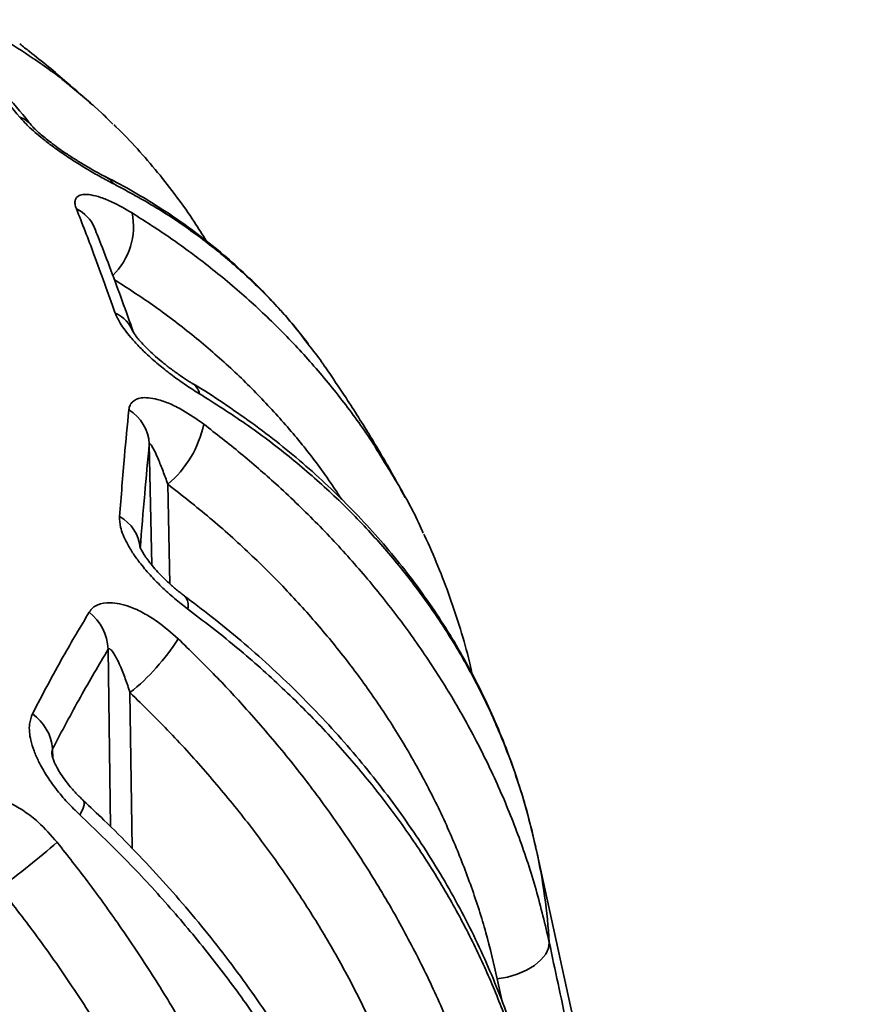
# Model space of a CAD drawing. Units: inches. Extents: x 0.1 to 8.4, y 0.1 to 10.9.
# Drawn here: x 7.4 to 7.6, y 9 to 9.2 of the extents above; entities that cross this region are included whole.
import ezdxf

# ---------------------------------------------------------------- set-up
doc = ezdxf.new("R2010")
doc.units = ezdxf.units.IN
doc.header["$MEASUREMENT"] = 0

msp = doc.modelspace()

# ---------------------------------------------------------------- linework, layer by layer
at = {"color": 8, "linetype": 'Continuous', "lineweight": 35}
for p, q in [((7.470580279788853, 9.073568092297636), (7.470016275021071, 9.101741759279708)), ((7.474343145148641, 9.0923776139169), (7.474807445749851, 9.069184457998196)), ((7.461004139760821, 9.012577248116395), (7.460443048976084, 9.053916033809417)), ((7.465515479187016, 9.043837528752087), (7.466007750649821, 9.007569058377438)), ((7.447505105870884, 9.030756399879104), (7.447566966954129, 9.028475558886464)), ((7.552234303113344, 8.971816334437504), (7.551105369645912, 8.977123761946764))]:
    msp.add_line(p, q, dxfattribs=at)
at = {"color": 7, "linetype": 'Continuous', "lineweight": 35}
for p, q in [((7.529640863665253, 9.08929855231), (7.528577355482959, 9.091262722052846)), ((7.560235856728909, 9.007018951462475), (7.560049098353424, 9.00782763217695)), ((7.637336339731303, 8.652859839434802), (7.560256184296016, 9.007020748041906))]:
    msp.add_line(p, q, dxfattribs=at)
at = {"color": 8, "linetype": 'Continuous', "lineweight": 35, "flags": 128}
for points in [[(7.459918860089722, 9.164007739629705), (7.460750847947589, 9.163482730563995), (7.461895571091054, 9.162298943214306)], [(7.45470505615143, 9.018637331976588), (7.454860032643076, 9.01837759504159), (7.454847408165595, 9.0176706398892), (7.454498129324065, 9.016647458739332), (7.453826686670714, 9.01535050036966)]]:
    msp.add_lwpolyline(points, dxfattribs=at)
at = {"color": 7, "linetype": 'Continuous', "lineweight": 35, "flags": 128}
msp.add_lwpolyline([(7.563226648100865, 8.985605883469875), (7.563052008335985, 8.984242209974681), (7.562395037125135, 8.982856035882934), (7.56128363090868, 8.981506221190703), (7.559764982435303, 8.980250081994116), (7.557903576854245, 8.979140956722029), (7.555778453534259, 8.97822594126922), (7.55347984987844, 8.97754388920125), (7.551105369645912, 8.977123761946764)], dxfattribs=at)
at = {"color": 8, "linetype": 'Continuous', "lineweight": 35}
for centre, radius, start, end in [((7.437884457415815, 9.172213086344232), 0.006048074947761142, 39.47967152397042, 70.95498879801575), ((7.449284901903186, 9.148844081796955), 0.008613746136524245, 22.36799550232597, 64.19841057816934), ((7.45040565647101, 9.152465048260622), 0.01593412488448272, 314.2941059604923, 11.39186132128619), ((7.458978497214493, 9.1251184792062), 0.007799640550101909, 20.36036569456195, 66.5037253422425), ((7.477975355654356, 9.11268741571826), 0.003815091228440734, 11.90154047669145, 57.44949299645732), ((7.47605673985926, 9.064246188733929), 0.003034053907681729, 342.8757367617338, 43.84873932981078), ((7.423070468831494, 8.97707822279307), 0.1404153680478276, 3.481811323121562, 12.31302323225341)]:
    msp.add_arc(centre, radius, start, end, dxfattribs=at)
at = {"color": 7, "linetype": 'Continuous', "lineweight": 35}
for centre, radius, start, end in [((7.460167036642509, 9.101248969319172), 0.009861558628479962, 2.86430877402283, 58.96160187448928), ((7.458281092390249, 9.111452286653625), 0.02493657311714121, 310.0994496135414, 348.3066667224848), ((7.458744532140922, 9.076757184437724), 0.009183238787122534, 4.25270740503301, 61.75570733324641), ((7.448771953012962, 9.053413906068853), 0.011681892537096, 2.463527776203574, 51.61364986348748), ((7.434663633067508, 9.08276870821947), 0.04967366650151167, 308.3958178904111, 327.8968266838667), ((7.436192930709474, 9.029635993092839), 0.01136752471953026, 5.656374185484551, 54.48617758270829), ((7.297680611825129, 9.18384243773401), 0.2309887740526448, 306.545782935078, 310.7814968555508)]:
    msp.add_arc(centre, radius, start, end, dxfattribs=at)
for points, knots in [([(7.439858009876733, 9.177930104907936), (7.436281751997306, 9.182182920972972), (7.429705242469397, 9.190003577736304), (7.423181619163504, 9.196920494118595), (7.420205494595523, 9.200076041858672)], [0, 0, 0, 0, 0.5437927010141931, 1, 1, 1, 1]), ([(7.442531966407697, 9.17608160457172), (7.442339314083746, 9.176320422648923), (7.440233061376365, 9.178931401906054), (7.436194719176354, 9.183657920519538), (7.4304167711149, 9.19021308646409), (7.425913533565076, 9.195123926583413), (7.4233385877106, 9.197756142226622), (7.422696898718133, 9.198412103128133)], [0, 0, 0, 0, 0.02923944650780468, 0.3196725692492413, 0.6110849090359199, 0.9030804735399321, 1, 1, 1, 1]), ([(7.456879477283404, 9.180712245804074), (7.454866517536339, 9.182498636591204), (7.450036043626858, 9.186785415848444), (7.44433791213972, 9.191529088558996), (7.440601194874411, 9.194414942360465), (7.439847584699585, 9.194996952888273)], [0, 0, 0, 0, 0.3632025580175006, 0.8715725602157204, 0.9999999999999999, 0.9999999999999999, 0.9999999999999999, 0.9999999999999999]), ([(7.451689514127466, 9.185128709136643), (7.454179252383421, 9.183097823386953), (7.457613159640528, 9.180296776611236), (7.460695971458049, 9.177143970097859), (7.461543605111656, 9.1762770910724)], [0, 0, 0, 0, 0.7250452821056758, 1, 1, 1, 1]), ([(7.461895571091054, 9.162298943214306), (7.460958094441139, 9.162788628107208), (7.459064276500662, 9.163777851716606), (7.456020979891333, 9.165528239030712), (7.452907086551398, 9.16743965333978), (7.450059739526574, 9.169315877809986), (7.44744319531402, 9.171169472573471), (7.445295123419119, 9.17280652718423), (7.443400473401693, 9.174378699408388), (7.441497348343483, 9.176093512593289), (7.440472758442214, 9.177241386553733), (7.439858009876733, 9.177930104907936)], [0, 0, 0, 0, 0.1376027094106631, 0.2779743684963855, 0.4031704966936906, 0.5314825501540507, 0.6266739294624363, 0.7242544543396998, 0.8015554349889895, 0.8809343020883862, 0.9999999999999999, 0.9999999999999999, 0.9999999999999999, 0.9999999999999999]), ([(7.459900533732226, 9.16402400993658), (7.459667862930009, 9.164140664779046), (7.458882769389017, 9.164534289430149), (7.457328846362369, 9.165380871627459), (7.455293243099358, 9.166546565751228), (7.453142981251063, 9.16785416730013), (7.451082581131996, 9.169182263478262), (7.449189426522546, 9.170476221629517), (7.447538210412484, 9.171673039859433), (7.446073683746389, 9.172802738348125), (7.444848953832973, 9.173816900937721), (7.443848964866111, 9.174711613429645), (7.44313837866952, 9.175406104151827), (7.442690944754756, 9.175891757569916), (7.442587372668554, 9.17601991367445), (7.442552197446199, 9.17606343813783)], [0, 0, 0, 0, 0.04733169259390558, 0.1597097950648199, 0.2755579634242341, 0.3889426917309356, 0.4979329309683179, 0.5877025127967601, 0.6708161850748221, 0.7449307014365955, 0.8131666710254856, 0.8726572213487889, 0.9277583831162094, 0.9754652529423986, 1, 1, 1, 1]), ([(7.483330641096849, 9.149073949906146), (7.48241360852326, 9.150559186292012), (7.48022895023811, 9.154097483697418), (7.47643110435673, 9.159436680917832), (7.47200783560425, 9.165125796368258), (7.467270474630304, 9.170543545092006), (7.463857867222304, 9.17421712903513), (7.461951393265068, 9.176005304336405), (7.461796023418621, 9.176151033325214)], [0, 0, 0, 0, 0.1502277676193624, 0.3578895086634338, 0.5658961349061943, 0.7738152991838647, 0.9815668700319566, 1, 1, 1, 1]), ([(7.507015692766193, 9.12514579535621), (7.506205317323337, 9.126210049428543), (7.503974521877506, 9.129139720062934), (7.500017782497125, 9.133667769871655), (7.495182892487513, 9.138738882865884), (7.49007864593692, 9.143540457597815), (7.48471822033333, 9.148090761291167), (7.479101962542759, 9.152377460878212), (7.473245175546024, 9.15640482355575), (7.467129797961681, 9.160130011615351), (7.46267404664198, 9.162654799058751), (7.460199660823303, 9.16384925326695), (7.459907839149279, 9.163990123629182)], [0, 0, 0, 0, 0.06570303809887729, 0.1808668308750621, 0.2953126383092168, 0.4098123158727341, 0.5244238338352044, 0.6391806370977359, 0.7541110230442838, 0.8692378116156735, 0.9845782980062198, 1, 1, 1, 1]), ([(7.453034087234408, 9.156599095133929), (7.452910692979915, 9.156972098031968), (7.452659724521442, 9.157730739207862), (7.452719013589041, 9.15889784208003), (7.453426655239802, 9.159694474985203), (7.454801224690979, 9.159979913156903), (7.456466723920106, 9.159866219810247), (7.458661912610426, 9.15929053551857), (7.461860058320937, 9.158020337924663), (7.464443770580206, 9.156526844155643), (7.466025867006253, 9.155612326238327)], [0, 0, 0, 0, 0.07488274828489054, 0.1523021309262777, 0.303341489726816, 0.4049164918346923, 0.5094104731788373, 0.6437042723196384, 0.7818277962816095, 1, 1, 1, 1]), ([(7.462088131547801, 9.132271420351206), (7.460431819672689, 9.136921918881617), (7.457385968060443, 9.14547388826579), (7.454397464411914, 9.153113739319886), (7.453034087234408, 9.156599095133929)], [0, 0, 0, 0, 0.5437927010141935, 1, 1, 1, 1]), ([(7.466288042959614, 9.127837872805124), (7.466197622276652, 9.128102168941467), (7.465229429768262, 9.130932157953055), (7.463378414430889, 9.136074131167668), (7.460734809973008, 9.14321719389783), (7.4586887614582, 9.148557404911525), (7.457525656631313, 9.151424677257355), (7.457245050109654, 9.152116425155754)], [0, 0, 0, 0, 0.03000486987563264, 0.3212814731869836, 0.6136580476825675, 0.9067925186920869, 1, 1, 1, 1]), ([(7.481708435547824, 9.113474203866561), (7.48069033540004, 9.114112515273513), (7.478633648094551, 9.115401982690331), (7.475531024872057, 9.117619468326168), (7.472496701804817, 9.119998155499847), (7.469860649077318, 9.122291125858675), (7.467564290684431, 9.12451810794654), (7.465784038394411, 9.126453720573709), (7.464323222278836, 9.128280912818024), (7.462968274922186, 9.130243343967152), (7.462418183509488, 9.13151089586339), (7.462088131547801, 9.132271420351206)], [0, 0, 0, 0, 0.137602709410664, 0.2779743684963741, 0.403170496693681, 0.5314825501540504, 0.6266739294624353, 0.7242544543397014, 0.8015554349889925, 0.8809343020883892, 1, 1, 1, 1]), ([(7.480018990089628, 9.115920923435246), (7.479746779302044, 9.11608306259109), (7.478865358242528, 9.116608070684267), (7.477241797370681, 9.117689628487726), (7.475222945876543, 9.119130729278025), (7.473283361353978, 9.120640815542655), (7.471542689212005, 9.122110637591708), (7.470054262490147, 9.123474234743892), (7.468810970908057, 9.124718062941776), (7.467806247579584, 9.125822720898746), (7.467071614149095, 9.126722406598445), (7.466557998465908, 9.12744021013855), (7.466294525784195, 9.127858108884574), (7.466205945259113, 9.128051671956268), (7.466225746111039, 9.128002397851189), (7.466227570438081, 9.12799785804236)], [0, 0, 0, 0, 0.05582890624777954, 0.1807745171784449, 0.3074072043107283, 0.4296939138235419, 0.5327270294140852, 0.6255162068115414, 0.7090890621740048, 0.779815601655531, 0.8443427234888627, 0.8983200585937212, 0.9473182216668171, 0.9951462294054193, 1, 1, 1, 1]), ([(7.510964087601199, 9.119720904983833), (7.510707834605411, 9.120122399949889), (7.509550014420733, 9.121936462549689), (7.508191387903797, 9.123594302484738), (7.50713345757417, 9.124885223224982)], [0, 0, 0, 0, 0.2213236555894044, 1, 1, 1, 1]), ([(7.527994039852412, 9.092340034791128), (7.527649649069573, 9.09297996216091), (7.525620662417869, 9.096750109784052), (7.521595535174234, 9.103485313836165), (7.516293082720756, 9.111997696558323), (7.512630421008861, 9.1173340182648), (7.510983302027235, 9.119733791289503)], [0, 0, 0, 0, 0.06751031658999894, 0.3977386679298746, 0.7291597887047438, 1, 1, 1, 1]), ([(7.559985792197057, 9.008052759683519), (7.559649382698062, 9.009584191341174), (7.558762042498497, 9.013623616139776), (7.556932603692718, 9.02004680625718), (7.55454297407248, 9.027312946123255), (7.551801670029232, 9.034429426445534), (7.548727447593035, 9.041405101882354), (7.545317665361639, 9.048233849592007), (7.541576219312471, 9.05491095896158), (7.537505400846367, 9.061431212535325), (7.533107265534098, 9.067790151074043), (7.52838762057107, 9.073979138369651), (7.523364083017181, 9.079973219154757), (7.518047050882923, 9.085757655344628), (7.51244841203968, 9.091323509513051), (7.506561913560402, 9.09667789219594), (7.500394388350363, 9.101808586658777), (7.493963400398299, 9.106717717723772), (7.487244326959011, 9.111359019686615), (7.482586741668643, 9.114415655797604), (7.480108644675687, 9.115849760273669), (7.480025171919114, 9.115898066959877)], [0, 0, 0, 0, 0.03471143066067964, 0.09155760435326603, 0.1480429360146094, 0.2044138113542839, 0.2607255791893177, 0.3170336266400767, 0.3733818385725725, 0.4298177819281726, 0.4863952294916535, 0.5431668048200077, 0.6000896707547693, 0.656644137157608, 0.7133207605310503, 0.7700848504546696, 0.826937600907009, 0.8838779796912359, 0.9409032342397008, 0.998009371724918, 1, 1, 1, 1]), ([(7.560066041472425, 9.007831621261412), (7.559389838510741, 9.010698207870504), (7.55800274458577, 9.016578431850837), (7.555080172139544, 9.0257938837782), (7.551356110382853, 9.035466002159371), (7.546711473604615, 9.04535860657677), (7.541324372337582, 9.055030501537074), (7.535176363560118, 9.064436212967966), (7.528272737959099, 9.07353685651208), (7.520569395147953, 9.082353835532638), (7.512054731702269, 9.090831890635823), (7.502665375325338, 9.098944485333766), (7.492607356380991, 9.10657391552178), (7.485341410393031, 9.111174106970275), (7.481708435547824, 9.113474203866561)], [0, 0, 0, 0, 0.06683385145047746, 0.1370961598545886, 0.2197739314320118, 0.3025153767787103, 0.3851932328420402, 0.4702709136315447, 0.555417862674953, 0.640495682263209, 0.7297210957167427, 0.8189465753028059, 0.9094732415224007, 1, 1, 1, 1]), ([(7.465251778655293, 9.10969856914676), (7.465323085692216, 9.110075530744648), (7.465468115274088, 9.110842223420207), (7.466294752787415, 9.111941994659285), (7.467767561334049, 9.112572910364147), (7.469833244274843, 9.112596884643933), (7.472053219901468, 9.112187889888549), (7.474725034388277, 9.111242306691885), (7.478368821020534, 9.109452112872486), (7.481055186988463, 9.107558085942815), (7.482700141832668, 9.10639830771073)], [0, 0, 0, 0, 0.07488274828489486, 0.1523021309262825, 0.3033414897268233, 0.4049164918347017, 0.5094104731788475, 0.6437042723196508, 0.7818277962816128, 1, 1, 1, 1]), ([(7.463090333843426, 9.084847047365106), (7.463466842889733, 9.089594812662714), (7.464159218947018, 9.09832564941126), (7.464909496540762, 9.106135608709927), (7.465251778655293, 9.10969856914676)], [0, 0, 0, 0, 0.5437927010141953, 1, 1, 1, 1]), ([(7.482700141832668, 9.10639830771073), (7.485590428066877, 9.104150429589216), (7.491377352093633, 9.099649733513983), (7.500072501738834, 9.092063457577593), (7.508804839207874, 9.083698496566383), (7.517407686453528, 9.074487140516775), (7.525477976623952, 9.064821734517553), (7.532959867425285, 9.05471385964558), (7.539813429984537, 9.044189565829624), (7.546030995926943, 9.033223182782832), (7.551553425035004, 9.021838888055521), (7.556331361473585, 9.010004114206481), (7.560332474234762, 8.997924530935205), (7.562261923570166, 8.989712098902897), (7.563226648100865, 8.985605883469875)], [0, 0, 0, 0, 0.06987787912607306, 0.1399093186229718, 0.2225018049148238, 0.3051577483037745, 0.3877500612526891, 0.4727438231914093, 0.5578069862593565, 0.6428006146297929, 0.7314541489578243, 0.8201076508391324, 0.9100538381930027, 1, 1, 1, 1]), ([(7.470016275021071, 9.101741759279708), (7.469659768962885, 9.097915028999001), (7.468945832423463, 9.090251645695473), (7.468250568591253, 9.08171301600432), (7.467902486552568, 9.07743817314213)], [0, 0, 0, 0, 0.4993525873805356, 1, 1, 1, 1]), ([(7.474343145148641, 9.0923776139169), (7.473973828335327, 9.093412239607225), (7.473235462564644, 9.095480740600586), (7.472228841841842, 9.097979142963124), (7.471426164666132, 9.099779581487358), (7.470834555430413, 9.100955888772294), (7.470421768759929, 9.101644662590564), (7.470163440969404, 9.101895958475625), (7.470051990538888, 9.101904333916103), (7.470025997853007, 9.101786016957133), (7.470016275021071, 9.101741759279708)], [0, 0, 0, 0, 0.2520043713112091, 0.5038259703614653, 0.6622421135299029, 0.7734710451927933, 0.891971451777106, 0.9382069388668165, 0.9768856688797397, 1, 1, 1, 1]), ([(7.524867707967161, 9.097444587704777), (7.525978685300169, 9.09566055281348), (7.529219165999733, 9.090456908723874), (7.532180666996386, 9.084928734697904), (7.533808991922606, 9.081109788406625), (7.53386640895903, 9.080975126967267)], [0, 0, 0, 0, 0.3348016965342347, 0.9765441684247058, 1, 1, 1, 1]), ([(7.551105369645912, 8.977123761946764), (7.550268540888081, 8.980713415562825), (7.548594237670948, 8.987895492590562), (7.545179635134747, 8.998525914865422), (7.541078675315632, 9.009113518763451), (7.536207762300291, 9.019610622057328), (7.530583984692456, 9.029979855485227), (7.524341835235128, 9.039967728713512), (7.517525761689358, 9.049550840085185), (7.510187947454182, 9.058714853869), (7.502195955784977, 9.067635653201197), (7.493537732098315, 9.07626086736011), (7.484273870262522, 9.084595490463354), (7.477652509163459, 9.089784260559448), (7.474343145148641, 9.0923776139169)], [0, 0, 0, 0, 0.08243951701711785, 0.1649426447993439, 0.2473822307358081, 0.3322201417099937, 0.4171272881130167, 0.5019653148296913, 0.5837843208351192, 0.6656652782850765, 0.7474844304952483, 0.8316338089613601, 0.9158503809717069, 1, 1, 1, 1]), ([(7.478956289335636, 9.063352826574015), (7.477926947532566, 9.064146746372428), (7.475847550703095, 9.06575056184631), (7.472897039512723, 9.06842809398501), (7.470149070820755, 9.071246243249053), (7.467903955027675, 9.073910189098363), (7.46608427548402, 9.076449995704769), (7.464793164050442, 9.078619036180003), (7.463865734040878, 9.08062773839963), (7.46315130180899, 9.082747445230721), (7.463113196705568, 9.084059700867497), (7.463090333843426, 9.084847047365106)], [0, 0, 0, 0, 0.1376027094106636, 0.2779743684963747, 0.4031704966936904, 0.5314825501540521, 0.6266739294624362, 0.7242544543396987, 0.8015554349889888, 0.8809343020883861, 1, 1, 1, 1]), ([(7.54529431681695, 9.048144810847763), (7.545080341945768, 9.04910035482942), (7.544291640458266, 9.0526224457906), (7.542565903955213, 9.058591657106621), (7.540135801178537, 9.06603798535683), (7.537308851642689, 9.07331299704586), (7.53525218000179, 9.078223366580964), (7.534043069405197, 9.08066172673441), (7.533989843999307, 9.080769064069171)], [0, 0, 0, 0, 0.08474446804349463, 0.312364193208779, 0.5384548859506884, 0.764141315968443, 0.9896174310064231, 1, 1, 1, 1]), ([(7.4782430580983, 9.066368354393052), (7.477944016238187, 9.066585906769548), (7.477015300565751, 9.067261545630107), (7.475432231544627, 9.06858511944581), (7.473639294174119, 9.070224023559804), (7.472049566190479, 9.071849927321031), (7.47073323415569, 9.073346696946038), (7.469668316612349, 9.074707851401234), (7.468874598190135, 9.075864040789597), (7.468295907005457, 9.07684326020149), (7.467970645976206, 9.07750943967471), (7.467831742277284, 9.0778963775011), (7.467834321472435, 9.077889132573905), (7.467835283807622, 9.077886429386295)], [0, 0, 0, 0, 0.06907912694674712, 0.2145347404174735, 0.3582263509444187, 0.4809508663980482, 0.5918569810883578, 0.6889850304469689, 0.7736110134698188, 0.8431554106366848, 0.9136791810382343, 0.9677924481805765, 1, 1, 1, 1]), ([(7.456025953378536, 9.062570657236407), (7.456287102250148, 9.062922351730073), (7.456818246346035, 9.063637654280356), (7.45835589832464, 9.064557736281044), (7.460493504298624, 9.064914255539243), (7.463109527850321, 9.064582413715767), (7.465732692204171, 9.063805333691015), (7.468699052745576, 9.062431241472854), (7.472540162262233, 9.060072185298395), (7.475146110537541, 9.057775935240413), (7.476741822845687, 9.056369861867879)], [0, 0, 0, 0, 0.07488274828489123, 0.1523021309262757, 0.303341489726812, 0.4049164918346887, 0.5094104731788329, 0.6437042723196301, 0.7818277962815892, 0.9999999999999999, 0.9999999999999999, 0.9999999999999999, 0.9999999999999999]), ([(7.559682243293071, 8.946948241999827), (7.559278581204659, 8.948764928627554), (7.55829999360245, 8.95316907521956), (7.556336356889999, 8.96008875623282), (7.553854383248812, 8.96769796691808), (7.551014613807513, 8.975213074412535), (7.547832962350703, 8.982638787194087), (7.544307353562882, 8.989968747782514), (7.540441379293912, 8.997197292092919), (7.536237172486502, 9.004318805275995), (7.53169674244726, 9.011328135935683), (7.526828867178331, 9.018211877532984), (7.521650093763519, 9.024944347033735), (7.516172682286362, 9.031508111263644), (7.51040628221589, 9.037895933257058), (7.504347237538864, 9.044110693974876), (7.498006292260628, 9.050144841884125), (7.491384770345235, 9.055981817832315), (7.484810832928229, 9.061401067044144), (7.480326540711954, 9.064764427290498), (7.478234526149083, 9.066333504031308)], [0, 0, 0, 0, 0.03991402526024543, 0.09676254321478359, 0.153332170409008, 0.2098507696230241, 0.266366616299283, 0.3229198053067991, 0.3795485445581731, 0.4362981849576552, 0.4932129921540915, 0.5503362573820362, 0.6075186962573769, 0.6644262762184426, 0.7214042506029226, 0.7784501171369371, 0.8355605231855742, 0.8927310971160756, 0.949956850233383, 1, 1, 1, 1]), ([(7.442796318333381, 9.03888887859616), (7.445179989831814, 9.043426866393343), (7.44956340927453, 9.051771935734504), (7.454001337932427, 9.059187584254754), (7.456025953378536, 9.062570657236407)], [0, 0, 0, 0, 0.5437927010141942, 1, 1, 1, 1]), ([(7.559711495141425, 8.945189908073365), (7.558970687495754, 8.948307273380097), (7.557487428750591, 8.954548919750914), (7.554408078100135, 8.964361921182734), (7.550547481389102, 8.974610218514767), (7.545746656287211, 8.985220765873239), (7.540188132060852, 8.995724523173873), (7.533853902471181, 9.006078907369076), (7.526749498465411, 9.016244178838146), (7.518829843085126, 9.02624852751792), (7.510083447033378, 9.036038446661344), (7.500445837767439, 9.045597116829498), (7.490128195796375, 9.054775125135562), (7.482680259420945, 9.060493591789893), (7.478956289335636, 9.063352826574015)], [0, 0, 0, 0, 0.06987807327647597, 0.1399111684229895, 0.2223192243906554, 0.3047907464078046, 0.387198886585763, 0.4719990226602483, 0.5568682010182345, 0.6416684754386749, 0.7306028132338267, 0.8195372169457668, 0.9097685624943653, 1, 1, 1, 1]), ([(7.476741822845687, 9.056369861867879), (7.479486455557326, 9.053693722191586), (7.484981752457549, 9.048335561879162), (7.493233905675567, 9.039461267722231), (7.501517082451532, 9.02980310433207), (7.509671934548587, 9.019318140189077), (7.517316235781221, 9.008458403728019), (7.524396851068927, 8.997243758455422), (7.530875887574724, 8.985706168856563), (7.536745941086267, 8.973821110181834), (7.541950788436152, 8.961621527756767), (7.546443223051845, 8.949082193015329), (7.550193555925068, 8.936413489263156), (7.551989230266898, 8.927917942731229), (7.552887067310309, 8.9236701700685)], [0, 0, 0, 0, 0.06987787912607353, 0.1399093186229748, 0.2225018049148271, 0.3051577483037786, 0.3877500612526907, 0.4727438231914139, 0.5578069862593613, 0.6428006146297979, 0.7314541489578265, 0.8201076508391348, 0.9100538381930056, 1, 1, 1, 1]), ([(7.460443048976084, 9.053916033809417), (7.458285074863431, 9.050280407464324), (7.45396353099405, 9.042999727566054), (7.449659771783955, 9.034841030470393), (7.447505105870884, 9.030756399879104)], [0, 0, 0, 0, 0.4993525873805354, 1, 1, 1, 1]), ([(7.465515479187016, 9.043837528752087), (7.465163082248524, 9.044927005675664), (7.464458543955937, 9.047105169353348), (7.463406170022594, 9.049760058128767), (7.462506191438177, 9.051689900821914), (7.461788651977361, 9.052965705200172), (7.461236855987067, 9.053727788621295), (7.460814652825469, 9.054030805790443), (7.460588697025226, 9.054064824566415), (7.460482698730312, 9.053956539102698), (7.460443048976084, 9.053916033809417)], [0, 0, 0, 0, 0.2520043713112005, 0.5038259703614456, 0.6622421135298414, 0.7734710451927628, 0.8919714517771035, 0.9382069388668185, 0.9768856688797375, 0.9999999999999999, 0.9999999999999999, 0.9999999999999999, 0.9999999999999999]), ([(7.538046057126318, 8.917237219396627), (7.537268127470396, 8.920949596862934), (7.535711667903936, 8.928377216285538), (7.532515417274615, 8.939510072452043), (7.528664772534126, 8.950702009183322), (7.524079798387752, 8.96191777284776), (7.518776577313475, 8.973117473135899), (7.512881905788184, 8.984027761375659), (7.506438018442855, 8.994618647929569), (7.499494572272077, 9.004868057057031), (7.49192630567553, 9.014971457321325), (7.483721442981039, 9.02487828913284), (7.474937762886429, 9.03458455013209), (7.468655407667026, 9.040754020335157), (7.465515479187016, 9.043837528752087)], [0, 0, 0, 0, 0.08243951701711821, 0.1649426447993445, 0.2473822307358057, 0.3322201417099948, 0.4171272881130177, 0.5019653148296928, 0.5837843208351206, 0.6656652782850782, 0.74748443049525, 0.8316338089613617, 0.9158503809717062, 1, 1, 1, 1]), ([(7.453826686670714, 9.01535050036966), (7.452856251155169, 9.016296405982228), (7.450895852259281, 9.018207251462211), (7.448298525562705, 9.02130642687599), (7.446024180771131, 9.024506278840947), (7.444323002843541, 9.027470148415988), (7.443104010302855, 9.030240898261116), (7.442390026836252, 9.032562328693984), (7.442059185755205, 9.034666661239227), (7.442033956024025, 9.036842583392197), (7.442510434029707, 9.038121522088215), (7.442796318333381, 9.03888887859616)], [0, 0, 0, 0, 0.1376027094106641, 0.2779743684963749, 0.4031704966936934, 0.5314825501540548, 0.6266739294624408, 0.7242544543397051, 0.8015554349889935, 0.8809343020883904, 1, 1, 1, 1]), ([(7.454717253456059, 9.018653934068004), (7.454413768387592, 9.018930686886463), (7.453509617229336, 9.019755196581858), (7.452098346390548, 9.021286179880025), (7.450622332635462, 9.023086707575514), (7.449445885645624, 9.024762409599532), (7.448575490686237, 9.02620827602251), (7.447965966642868, 9.02742175760699), (7.447589123615656, 9.028366522552854), (7.447384609372317, 9.02904172790846), (7.447336452390324, 9.029357695495312), (7.447338051369776, 9.029334969169), (7.447338571818825, 9.029327572016477)], [0, 0, 0, 0, 0.08315932899029428, 0.2477505862336642, 0.4053753762565689, 0.5348675545259379, 0.6477267428273464, 0.7446346769792149, 0.8268623048871642, 0.8943487069283186, 0.9656117439075346, 1, 1, 1, 1]), ([(7.425985336150351, 9.018427048717), (7.42641852999262, 9.01872597221377), (7.427299592010143, 9.019333945165952), (7.429443470012774, 9.019974225847598), (7.432100199099542, 9.01996636907715), (7.43508828558028, 9.019208607218495), (7.437935874345625, 9.018015742466552), (7.44099462837287, 9.016183733292054), (7.444771295508101, 9.013245715662382), (7.447119235022355, 9.010572963349913), (7.448556959637682, 9.008936344618048)], [0, 0, 0, 0, 0.07488274828489293, 0.15230213092628, 0.3033414897268188, 0.4049164918346969, 0.5094104731788404, 0.643704272319643, 0.7818277962816139, 1, 1, 1, 1]), ([(7.532165415785091, 8.888468838262437), (7.531755554326506, 8.890410171161133), (7.530780856548547, 8.895026884499272), (7.528844628018173, 8.902303670973128), (7.526421990608656, 8.910282603409911), (7.523656365815763, 8.918218718300091), (7.520562823508929, 8.926113433053557), (7.517139815439424, 8.933960410519832), (7.513391045134585, 8.941753307819143), (7.509318969652704, 8.949486000842306), (7.504925896266019, 8.95715285382018), (7.500223816758237, 8.964734507577335), (7.49522723307425, 8.972205119493188), (7.489948495872311, 8.979546888998783), (7.484393199162119, 8.986755950144266), (7.478560568368731, 8.993831915830144), (7.47246190027376, 9.000766598342794), (7.466095277316978, 9.007541032217576), (7.460177761139585, 9.013504326658264), (7.456283601584861, 9.017126732812416), (7.454684896152622, 9.018613872801168)], [0, 0, 0, 0, 0.04166410654327548, 0.09908204642750543, 0.1562539392179151, 0.213381691163571, 0.2705069375688732, 0.3276675243202082, 0.384894765000995, 0.4422298175016433, 0.4997137659806486, 0.5573887447936491, 0.6149797457835096, 0.6723601594860191, 0.729785503910059, 0.7872542015250097, 0.8447640441381878, 0.9023121565608032, 0.9598953037811668, 1, 1, 1, 1]), ([(7.53137174083704, 8.885156545378669), (7.530649098137369, 8.88838513491529), (7.529202209582451, 8.894849476492645), (7.52621569873638, 8.905123491703106), (7.522482836273319, 8.915948902328749), (7.51785265935173, 8.927276218753203), (7.512501605806007, 8.938609118901063), (7.506412798060925, 8.94990767094237), (7.49959177570412, 8.961131293880612), (7.491995517378821, 8.972314873245198), (7.4836134416631, 8.983406579693925), (7.474384366514961, 8.994399143708353), (7.464510231803562, 9.0051117546873), (7.457387869591426, 9.011937583982812), (7.453826686670714, 9.01535050036966)], [0, 0, 0, 0, 0.06987807327647595, 0.1399111684229894, 0.2223192243906553, 0.3047907464078045, 0.387198886585763, 0.471999022660248, 0.5568682010182345, 0.6416684754386751, 0.7306028132338269, 0.8195372169457671, 0.9097685624943653, 1, 1, 1, 1]), ([(7.448556959637682, 9.008936344618048), (7.450968896643173, 9.005868298583279), (7.45579807101452, 8.999725464318747), (7.463044857200876, 8.989673229547138), (7.470314388475082, 8.9788330390516), (7.477465505729652, 8.967184800282133), (7.484162871528297, 8.9552350774912), (7.490359679071789, 8.943011329905012), (7.496022653893375, 8.930550930821369), (7.501145160527967, 8.917830422525375), (7.505677724374197, 8.904890783517692), (7.509578505172042, 8.891713552913481), (7.512822479169721, 8.878513272263058), (7.514362006279073, 8.869764245854542), (7.515131769724433, 8.865389733271515)], [0, 0, 0, 0, 0.06987787912607078, 0.1399093186229722, 0.2225018049148245, 0.3051577483037753, 0.3877500612526877, 0.4727438231914107, 0.5578069862593583, 0.6428006146297948, 0.7314541489578233, 0.8201076508391351, 0.9100538381930057, 1, 1, 1, 1]), ([(7.498582418129516, 8.861342493072094), (7.497916402195963, 8.865164612380141), (7.496583856427457, 8.872811800163602), (7.493823776903353, 8.88439734557671), (7.490485862317064, 8.89613562265885), (7.486499285450703, 8.908002835935756), (7.481878026662208, 8.919956810281295), (7.476732545191998, 8.931706165264037), (7.471099984320666, 8.943214878416551), (7.465024090596238, 8.95445377520112), (7.45839531393375, 8.965636170190596), (7.451202960064884, 8.9767132115416), (7.443498054994187, 8.987672627588308), (7.437982837780566, 8.994738729448608), (7.435226325772295, 8.998270375415599)], [0, 0, 0, 0, 0.08243951701711791, 0.164942644799344, 0.2473822307358048, 0.3322201417099938, 0.4171272881130166, 0.5019653148296916, 0.5837843208351193, 0.6656652782850766, 0.747484430495248, 0.83163380896136, 0.9158503809717067, 1, 1, 1, 1]), ([(7.563226648100865, 8.985605883469875), (7.564590521891986, 8.979205729061912), (7.571409890884795, 8.947204956847536), (7.593948662122465, 8.841350075276647), (7.615063483831852, 8.741898607293232), (7.630743198697827, 8.668046661847292)], [0, 0, 0, 0, 0.06046102082720898, 0.3023051057851108, 1, 1, 1, 1]), ([(7.479452582319198, 8.835952150103893), (7.479061798301899, 8.838039557888136), (7.478154816447715, 8.842884282592287), (7.476374777146741, 8.850526546856251), (7.47417695621415, 8.858851506204912), (7.471675799964411, 8.867178961227864), (7.468884517286445, 8.87550782327989), (7.465802140463925, 8.883832548244724), (7.462432147408404, 8.892146607388499), (7.458777006854561, 8.900443725339853), (7.45483918033354, 8.908717751382785), (7.450631348304669, 8.916944683512396), (7.446165188286189, 8.925098899545693), (7.441451969448407, 8.933162067791434), (7.436494409951401, 8.941133071909675), (7.431293183853217, 8.949008971165359), (7.425859092945183, 8.95678086469562), (7.420187155498144, 8.964428016973907), (7.415240583207338, 8.970804229299686), (7.412107488541167, 8.974569690868618), (7.411014906752442, 8.975882793463565)], [0, 0, 0, 0, 0.04392372833500946, 0.1019438431577174, 0.159706133558247, 0.217393771251679, 0.2750488494908609, 0.3327141106128854, 0.3904251021643343, 0.4482185354492533, 0.5061381845962099, 0.5642246308189083, 0.6221314532400214, 0.6798687905781337, 0.7376354495531183, 0.795432530588804, 0.8532602555354293, 0.9111180468700077, 0.9690048295109527, 1, 1, 1, 1]), ([(7.47708250368073, 8.831403099164204), (7.476427272832817, 8.834736408976918), (7.475115357532066, 8.841410423424445), (7.472425212269098, 8.852115872271233), (7.469074472462019, 8.863479646367725), (7.464930482626208, 8.87547381147865), (7.460151565217232, 8.887576603288242), (7.454723121502332, 8.899750482209035), (7.448650322195836, 8.91195405324691), (7.44189513337698, 8.924228362243342), (7.434448602605279, 8.936523064456418), (7.426257007794521, 8.94883962323875), (7.417499286305588, 8.96096828079822), (7.411187875471242, 8.968815095237746), (7.408032168446042, 8.972738504456728)], [0, 0, 0, 0, 0.06987807327647598, 0.1399111684229895, 0.2223192243906553, 0.3047907464078045, 0.3871988865857631, 0.4719990226602484, 0.5568682010182345, 0.6416684754386751, 0.7306028132338267, 0.8195372169457666, 0.9097685624943653, 1, 1, 1, 1])]:
    msp.add_open_spline(points, degree=3, knots=knots, dxfattribs=at)
at = {"color": 8, "linetype": 'Continuous', "lineweight": 35}
for points, knots in [([(7.427855322640318, 9.200658063418025), (7.430451886166004, 9.19926106320971), (7.435650719304378, 9.19646399281052), (7.443426465787689, 9.191391202228724), (7.448801810192857, 9.187627039566616), (7.451534267382543, 9.18526302265208), (7.451689514127466, 9.185128709136643)], [0, 0, 0, 0, 0.3071865217536927, 0.6150481022925564, 0.9781286494455238, 1, 1, 1, 1]), ([(7.50713345757417, 9.124885223224982), (7.506088732400571, 9.126276305232842), (7.502998454966975, 9.130391099674299), (7.497074420740664, 9.136790111674081), (7.489398746866354, 9.144057526587044), (7.48089015194001, 9.150804441101586), (7.47177915758303, 9.156978444079893), (7.465190101040891, 9.160525442900363), (7.461895571091054, 9.162298943214306)], [0, 0, 0, 0, 0.0890343930753171, 0.263362061801197, 0.4461883071579228, 0.6290146880226909, 0.8145072494912761, 1, 1, 1, 1]), ([(7.466025867006253, 9.155612326238327), (7.468864846550005, 9.153799883815127), (7.474549044446657, 9.15017101602972), (7.483094502628547, 9.143894991623652), (7.491681478023168, 9.136846582693702), (7.500143844690103, 9.128931200598412), (7.508098442876981, 9.120487490191953), (7.515439895820177, 9.111491696282231), (7.5210727625781, 9.103775048146664), (7.5239632034535, 9.098953418387755), (7.524867707967161, 9.097444587704777)], [0, 0, 0, 0, 0.1171367809077998, 0.2345309761466945, 0.3729813425916217, 0.5115380826153245, 0.6499881584842654, 0.7924638002074994, 0.9350557795324195, 1, 1, 1, 1]), ([(7.514857747400492, 9.088845371917122), (7.51331850904902, 9.091167135279333), (7.509814729739767, 9.096452181888077), (7.503594567764098, 9.10426062339127), (7.496378884012167, 9.112326462581066), (7.488503779938664, 9.12003958126902), (7.479981812082673, 9.127358136163481), (7.471119982384919, 9.134115341382493), (7.464876256168354, 9.13813981743795), (7.461886955238769, 9.140066610765587)], [0, 0, 0, 0, 0.1154342338432567, 0.2627637751701155, 0.4102048709921065, 0.5575346755863758, 0.7090604632686416, 0.8607072447705042, 1, 1, 1, 1]), ([(7.447505105870884, 9.030756399879104), (7.447461607006606, 9.030623043569149), (7.447358630359122, 9.030307343700942), (7.447318349446303, 9.029784718807385), (7.447344443108459, 9.029438377194568), (7.447352685599806, 9.0293289744695)], [0, 0, 0, 0, 0.3334790827128049, 0.7894587252436118, 1, 1, 1, 1])]:
    msp.add_open_spline(points, degree=3, knots=knots, dxfattribs=at)

doc.saveas('drawing.dxf')
